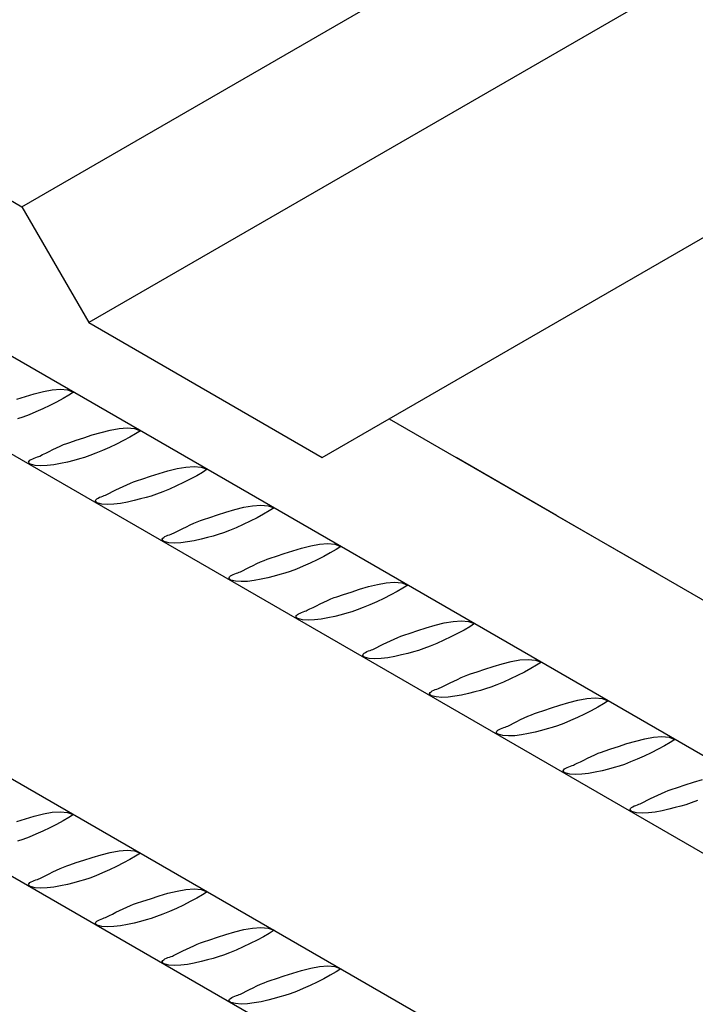
# Model space of a CAD drawing. Units: millimetres. Extents: x 132 to 2132, y 70750 to 76790.
# Drawn here: x 422 to 440, y 74707 to 74732 of the extents above; entities that cross this region are included whole.
import ezdxf

# ---------------------------------------------------------------- set-up
doc = ezdxf.new("R2010")
doc.units = ezdxf.units.MM
doc.layers.add('FERRI_ARMATURA_ROMPITRATTA', color=3, linetype='Continuous')
doc.layers.add('SOLAIO_PLASTBAU', color=252, linetype='Continuous')

msp = doc.modelspace()

# ---------------------------------------------------------------- linework, layer by layer
at = {"color": 252}
for p, q in [((422.125, 74727.254), (543.74, 74797.469)), ((545.472, 74794.469), (423.857, 74724.254)), ((431.637, 74721.762), (553.253, 74791.977))]:
    msp.add_line(p, q, dxfattribs=at)
at = {"layer": 'FERRI_ARMATURA_ROMPITRATTA', "linetype": 'Continuous'}
for p, q in [((489.523, 74684.314), (334.475, 74773.831)), ((370.148, 74750.709), (487.231, 74683.112)), ((477.864, 74677.582), (359.426, 74745.962)), ((401.984, 74723.918), (480.051, 74678.845)), ((422.215, 74722.344), (422.447, 74722.412)), ((422.447, 74722.412), (422.681, 74722.471)), ((422.681, 74722.471), (422.909, 74722.512)), ((422.909, 74722.512), (423.122, 74722.527)), ((423.122, 74722.527), (423.309, 74722.511)), ((423.309, 74722.511), (423.463, 74722.454)), ((423.463, 74722.454), (423.339, 74722.374)), ((421.996, 74722.273), (422.215, 74722.344)), ((423.025, 74722.198), (422.849, 74722.109)), ((423.191, 74722.288), (423.025, 74722.198)), ((423.339, 74722.374), (423.191, 74722.288)), ((422.486, 74721.941), (422.313, 74721.869)), ((422.667, 74722.022), (422.486, 74721.941)), ((422.849, 74722.109), (422.667, 74722.022)), ((422.153, 74721.808), (422.012, 74721.762)), ((422.313, 74721.869), (422.153, 74721.808)), ((423.946, 74721.345), (424.177, 74721.413)), ((424.177, 74721.413), (424.412, 74721.472)), ((424.412, 74721.472), (424.64, 74721.513)), ((424.64, 74721.513), (424.853, 74721.528)), ((424.853, 74721.528), (425.04, 74721.512)), ((425.04, 74721.512), (425.193, 74721.455)), ((425.193, 74721.455), (425.069, 74721.375)), ((423.206, 74721.095), (423.289, 74721.128)), ((423.289, 74721.128), (423.363, 74721.153)), ((423.363, 74721.153), (423.529, 74721.207)), ((423.529, 74721.207), (423.727, 74721.274)), ((423.727, 74721.274), (423.946, 74721.345)), ((424.756, 74721.199), (424.579, 74721.11)), ((424.921, 74721.289), (424.756, 74721.199)), ((425.069, 74721.375), (424.921, 74721.289)), ((422.662, 74720.835), (422.743, 74720.876)), ((422.743, 74720.876), (422.831, 74720.92)), ((422.831, 74720.92), (422.925, 74720.966)), ((422.925, 74720.966), (423.02, 74721.012)), ((423.02, 74721.012), (423.115, 74721.056)), ((423.115, 74721.056), (423.206, 74721.095)), ((424.043, 74720.87), (423.883, 74720.809)), ((424.217, 74720.942), (424.043, 74720.87)), ((424.398, 74721.023), (424.217, 74720.942)), ((424.579, 74721.11), (424.398, 74721.023)), ((422.3, 74720.642), (422.312, 74720.668)), ((422.301, 74720.636), (422.3, 74720.642)), ((422.303, 74720.629), (422.301, 74720.636)), ((422.307, 74720.622), (422.303, 74720.629)), ((422.312, 74720.614), (422.307, 74720.622)), ((422.312, 74720.668), (422.335, 74720.691)), ((422.318, 74720.607), (422.312, 74720.614)), ((422.335, 74720.691), (422.367, 74720.711)), ((422.367, 74720.711), (422.405, 74720.73)), ((422.405, 74720.73), (422.446, 74720.746)), ((422.446, 74720.746), (422.487, 74720.761)), ((422.487, 74720.761), (422.528, 74720.775)), ((422.528, 74720.775), (422.563, 74720.788)), ((422.563, 74720.788), (422.592, 74720.8)), ((422.592, 74720.8), (422.662, 74720.835)), ((423.303, 74720.644), (423.128, 74720.605)), ((423.468, 74720.686), (423.303, 74720.644)), ((423.616, 74720.727), (423.468, 74720.686)), ((423.743, 74720.763), (423.616, 74720.727)), ((423.883, 74720.809), (423.743, 74720.763)), ((422.325, 74720.6), (422.318, 74720.607)), ((422.332, 74720.594), (422.325, 74720.6)), ((422.339, 74720.59), (422.332, 74720.594)), ((422.345, 74720.587), (422.339, 74720.59)), ((422.468, 74720.555), (422.345, 74720.587)), ((422.614, 74720.544), (422.468, 74720.555)), ((422.777, 74720.551), (422.614, 74720.544)), ((422.951, 74720.573), (422.777, 74720.551)), ((423.128, 74720.605), (422.951, 74720.573)), ((425.676, 74720.346), (425.908, 74720.414)), ((425.908, 74720.414), (426.142, 74720.473)), ((426.142, 74720.473), (426.371, 74720.514)), ((426.371, 74720.514), (426.583, 74720.529)), ((426.583, 74720.529), (426.77, 74720.513)), ((426.799, 74720.376), (426.652, 74720.29)), ((426.77, 74720.513), (426.923, 74720.456)), ((426.923, 74720.456), (426.799, 74720.376)), ((424.936, 74720.096), (425.019, 74720.129)), ((425.019, 74720.129), (425.093, 74720.154)), ((425.093, 74720.154), (425.259, 74720.208)), ((425.259, 74720.208), (425.457, 74720.275)), ((425.457, 74720.275), (425.676, 74720.346)), ((426.31, 74720.111), (426.128, 74720.024)), ((426.486, 74720.2), (426.31, 74720.111)), ((426.652, 74720.29), (426.486, 74720.2)), ((424.393, 74719.836), (424.474, 74719.877)), ((424.474, 74719.877), (424.562, 74719.921)), ((424.562, 74719.921), (424.656, 74719.967)), ((424.656, 74719.967), (424.751, 74720.013)), ((424.751, 74720.013), (424.846, 74720.056)), ((424.846, 74720.056), (424.936, 74720.096)), ((425.774, 74719.871), (425.614, 74719.81)), ((425.947, 74719.943), (425.774, 74719.871)), ((426.128, 74720.024), (425.947, 74719.943)), ((424.031, 74719.643), (424.043, 74719.669)), ((424.031, 74719.637), (424.031, 74719.643)), ((424.033, 74719.63), (424.031, 74719.637)), ((424.037, 74719.623), (424.033, 74719.63)), ((424.043, 74719.615), (424.037, 74719.623)), ((424.043, 74719.669), (424.066, 74719.692)), ((424.049, 74719.608), (424.043, 74719.615)), ((424.056, 74719.601), (424.049, 74719.608)), ((424.063, 74719.595), (424.056, 74719.601)), ((424.07, 74719.591), (424.063, 74719.595)), ((424.066, 74719.692), (424.098, 74719.712)), ((424.098, 74719.712), (424.135, 74719.731)), ((424.135, 74719.731), (424.176, 74719.747)), ((424.176, 74719.747), (424.218, 74719.762)), ((424.218, 74719.762), (424.258, 74719.776)), ((424.258, 74719.776), (424.294, 74719.789)), ((424.294, 74719.789), (424.324, 74719.801)), ((424.324, 74719.801), (424.393, 74719.836)), ((424.859, 74719.606), (424.682, 74719.574)), ((425.033, 74719.645), (424.859, 74719.606)), ((425.198, 74719.687), (425.033, 74719.645)), ((425.347, 74719.728), (425.198, 74719.687)), ((425.473, 74719.764), (425.347, 74719.728)), ((425.614, 74719.81), (425.473, 74719.764)), ((424.076, 74719.588), (424.07, 74719.591)), ((424.198, 74719.555), (424.076, 74719.588)), ((424.345, 74719.545), (424.198, 74719.555)), ((424.508, 74719.552), (424.345, 74719.545)), ((424.682, 74719.574), (424.508, 74719.552)), ((427.188, 74719.275), (427.407, 74719.347)), ((427.407, 74719.347), (427.638, 74719.415)), ((427.638, 74719.415), (427.873, 74719.474)), ((427.873, 74719.474), (428.101, 74719.514)), ((428.101, 74719.514), (428.314, 74719.53)), ((428.314, 74719.53), (428.501, 74719.513)), ((428.53, 74719.377), (428.382, 74719.29)), ((428.501, 74719.513), (428.654, 74719.457)), ((428.654, 74719.457), (428.53, 74719.377)), ((426.576, 74719.057), (426.666, 74719.097)), ((426.666, 74719.097), (426.75, 74719.13)), ((426.75, 74719.13), (426.824, 74719.155)), ((426.824, 74719.155), (426.99, 74719.209)), ((426.99, 74719.209), (427.188, 74719.275)), ((428.04, 74719.112), (427.859, 74719.025)), ((428.217, 74719.201), (428.04, 74719.112)), ((428.382, 74719.29), (428.217, 74719.201)), ((426.054, 74718.802), (426.123, 74718.837)), ((426.123, 74718.837), (426.204, 74718.878)), ((426.204, 74718.878), (426.293, 74718.922)), ((426.293, 74718.922), (426.386, 74718.968)), ((426.386, 74718.968), (426.482, 74719.014)), ((426.482, 74719.014), (426.576, 74719.057)), ((427.505, 74718.872), (427.345, 74718.811)), ((427.678, 74718.944), (427.505, 74718.872)), ((427.859, 74719.025), (427.678, 74718.944)), ((425.761, 74718.644), (425.773, 74718.67)), ((425.761, 74718.638), (425.761, 74718.644)), ((425.764, 74718.631), (425.761, 74718.638)), ((425.768, 74718.624), (425.764, 74718.631)), ((425.773, 74718.616), (425.768, 74718.624)), ((425.773, 74718.67), (425.797, 74718.693)), ((425.779, 74718.609), (425.773, 74718.616)), ((425.786, 74718.602), (425.779, 74718.609)), ((425.793, 74718.596), (425.786, 74718.602)), ((425.8, 74718.592), (425.793, 74718.596)), ((425.797, 74718.693), (425.828, 74718.713)), ((425.806, 74718.589), (425.8, 74718.592)), ((425.929, 74718.556), (425.806, 74718.589)), ((425.828, 74718.713), (425.866, 74718.732)), ((425.866, 74718.732), (425.907, 74718.748)), ((425.907, 74718.748), (425.948, 74718.763)), ((425.948, 74718.763), (425.989, 74718.777)), ((425.989, 74718.777), (426.025, 74718.79)), ((426.025, 74718.79), (426.054, 74718.802)), ((426.412, 74718.575), (426.238, 74718.553)), ((426.589, 74718.607), (426.412, 74718.575)), ((426.764, 74718.646), (426.589, 74718.607)), ((426.929, 74718.687), (426.764, 74718.646)), ((427.078, 74718.728), (426.929, 74718.687)), ((427.204, 74718.765), (427.078, 74718.728)), ((427.345, 74718.811), (427.204, 74718.765)), ((426.075, 74718.546), (425.929, 74718.556)), ((426.238, 74718.553), (426.075, 74718.546)), ((428.918, 74718.276), (429.137, 74718.347)), ((429.137, 74718.347), (429.369, 74718.416)), ((429.369, 74718.416), (429.603, 74718.474)), ((429.603, 74718.474), (429.832, 74718.515)), ((429.832, 74718.515), (430.044, 74718.531)), ((430.044, 74718.531), (430.231, 74718.514)), ((430.26, 74718.378), (430.112, 74718.291)), ((430.231, 74718.514), (430.384, 74718.458)), ((430.384, 74718.458), (430.26, 74718.378)), ((428.307, 74718.058), (428.397, 74718.098)), ((428.397, 74718.098), (428.48, 74718.131)), ((428.48, 74718.131), (428.554, 74718.156)), ((428.554, 74718.156), (428.72, 74718.21)), ((428.72, 74718.21), (428.918, 74718.276)), ((429.771, 74718.112), (429.589, 74718.026)), ((429.947, 74718.202), (429.771, 74718.112)), ((430.112, 74718.291), (429.947, 74718.202)), ((427.784, 74717.803), (427.854, 74717.838)), ((427.854, 74717.838), (427.935, 74717.879)), ((427.935, 74717.879), (428.023, 74717.923)), ((428.023, 74717.923), (428.117, 74717.969)), ((428.117, 74717.969), (428.212, 74718.015)), ((428.212, 74718.015), (428.307, 74718.058)), ((429.075, 74717.812), (428.935, 74717.766)), ((429.235, 74717.873), (429.075, 74717.812)), ((429.408, 74717.945), (429.235, 74717.873)), ((429.589, 74718.026), (429.408, 74717.945)), ((427.492, 74717.639), (427.493, 74717.645)), ((427.494, 74717.632), (427.492, 74717.639)), ((427.493, 74717.645), (427.504, 74717.671)), ((427.498, 74717.625), (427.494, 74717.632)), ((427.504, 74717.617), (427.498, 74717.625)), ((427.504, 74717.671), (427.527, 74717.694)), ((427.51, 74717.61), (427.504, 74717.617)), ((427.517, 74717.603), (427.51, 74717.61)), ((427.524, 74717.597), (427.517, 74717.603)), ((427.53, 74717.593), (427.524, 74717.597)), ((427.527, 74717.694), (427.559, 74717.714)), ((427.536, 74717.589), (427.53, 74717.593)), ((427.659, 74717.557), (427.536, 74717.589)), ((427.559, 74717.714), (427.596, 74717.732)), ((427.596, 74717.732), (427.637, 74717.749)), ((427.637, 74717.749), (427.679, 74717.764)), ((427.805, 74717.547), (427.659, 74717.557)), ((427.679, 74717.764), (427.719, 74717.778)), ((427.719, 74717.778), (427.755, 74717.791)), ((427.755, 74717.791), (427.784, 74717.803)), ((427.969, 74717.554), (427.805, 74717.547)), ((428.142, 74717.576), (427.969, 74717.554)), ((428.32, 74717.608), (428.142, 74717.576)), ((428.494, 74717.647), (428.32, 74717.608)), ((428.659, 74717.688), (428.494, 74717.647)), ((428.808, 74717.73), (428.659, 74717.688)), ((428.935, 74717.766), (428.808, 74717.73)), ((430.648, 74717.277), (430.868, 74717.348)), ((430.868, 74717.348), (431.099, 74717.417)), ((431.099, 74717.417), (431.334, 74717.475)), ((431.334, 74717.475), (431.562, 74717.516)), ((431.562, 74717.516), (431.774, 74717.532)), ((431.774, 74717.532), (431.962, 74717.515)), ((431.991, 74717.378), (431.843, 74717.292)), ((431.962, 74717.515), (432.115, 74717.459)), ((432.115, 74717.459), (431.991, 74717.378)), ((429.943, 74717.016), (430.037, 74717.059)), ((430.037, 74717.059), (430.128, 74717.099)), ((430.128, 74717.099), (430.211, 74717.132)), ((430.211, 74717.132), (430.284, 74717.157)), ((430.284, 74717.157), (430.451, 74717.211)), ((430.451, 74717.211), (430.648, 74717.277)), ((431.501, 74717.113), (431.32, 74717.027)), ((431.678, 74717.203), (431.501, 74717.113)), ((431.843, 74717.292), (431.678, 74717.203)), ((429.45, 74716.779), (429.486, 74716.792)), ((429.486, 74716.792), (429.515, 74716.804)), ((429.515, 74716.804), (429.585, 74716.839)), ((429.585, 74716.839), (429.665, 74716.88)), ((429.665, 74716.88), (429.754, 74716.924)), ((429.754, 74716.924), (429.847, 74716.97)), ((429.847, 74716.97), (429.943, 74717.016)), ((430.806, 74716.813), (430.665, 74716.767)), ((430.966, 74716.873), (430.806, 74716.813)), ((431.139, 74716.946), (430.966, 74716.873)), ((431.32, 74717.027), (431.139, 74716.946)), ((429.223, 74716.646), (429.235, 74716.672)), ((429.223, 74716.64), (429.223, 74716.646)), ((429.225, 74716.633), (429.223, 74716.64)), ((429.229, 74716.625), (429.225, 74716.633)), ((429.234, 74716.618), (429.229, 74716.625)), ((429.24, 74716.611), (429.234, 74716.618)), ((429.235, 74716.672), (429.258, 74716.695)), ((429.247, 74716.604), (429.24, 74716.611)), ((429.254, 74716.598), (429.247, 74716.604)), ((429.261, 74716.594), (429.254, 74716.598)), ((429.258, 74716.695), (429.289, 74716.715)), ((429.267, 74716.591), (429.261, 74716.594)), ((429.389, 74716.558), (429.267, 74716.591)), ((429.289, 74716.715), (429.327, 74716.733)), ((429.327, 74716.733), (429.368, 74716.75)), ((429.368, 74716.75), (429.41, 74716.765)), ((429.536, 74716.548), (429.389, 74716.558)), ((429.41, 74716.765), (429.45, 74716.779)), ((429.699, 74716.555), (429.536, 74716.548)), ((429.873, 74716.577), (429.699, 74716.555)), ((430.05, 74716.609), (429.873, 74716.577)), ((430.225, 74716.648), (430.05, 74716.609)), ((430.39, 74716.689), (430.225, 74716.648)), ((430.539, 74716.73), (430.39, 74716.689)), ((430.665, 74716.767), (430.539, 74716.73)), ((433.293, 74716.517), (433.505, 74716.533)), ((433.505, 74716.533), (433.693, 74716.516)), ((432.182, 74716.212), (432.379, 74716.278)), ((432.379, 74716.278), (432.598, 74716.349)), ((432.598, 74716.349), (432.83, 74716.418)), ((432.83, 74716.418), (433.064, 74716.476)), ((433.064, 74716.476), (433.293, 74716.517)), ((433.574, 74716.293), (433.409, 74716.204)), ((433.722, 74716.379), (433.574, 74716.293)), ((433.693, 74716.516), (433.846, 74716.459)), ((433.846, 74716.459), (433.722, 74716.379)), ((431.673, 74716.016), (431.768, 74716.06)), ((431.768, 74716.06), (431.858, 74716.099)), ((431.858, 74716.099), (431.942, 74716.133)), ((431.942, 74716.133), (432.015, 74716.158)), ((432.015, 74716.158), (432.182, 74716.212)), ((433.05, 74716.028), (432.87, 74715.947)), ((433.232, 74716.114), (433.05, 74716.028)), ((433.409, 74716.204), (433.232, 74716.114)), ((431.14, 74715.766), (431.18, 74715.78)), ((431.18, 74715.78), (431.216, 74715.793)), ((431.216, 74715.793), (431.245, 74715.805)), ((431.245, 74715.805), (431.315, 74715.84)), ((431.315, 74715.84), (431.395, 74715.881)), ((431.395, 74715.881), (431.484, 74715.925)), ((431.484, 74715.925), (431.578, 74715.971)), ((431.578, 74715.971), (431.673, 74716.016)), ((432.396, 74715.768), (432.27, 74715.731)), ((432.536, 74715.814), (432.396, 74715.768)), ((432.696, 74715.874), (432.536, 74715.814)), ((432.87, 74715.947), (432.696, 74715.874)), ((430.953, 74715.647), (430.965, 74715.673)), ((430.953, 74715.641), (430.953, 74715.647)), ((430.955, 74715.634), (430.953, 74715.641)), ((430.959, 74715.626), (430.955, 74715.634)), ((430.965, 74715.619), (430.959, 74715.626)), ((430.965, 74715.673), (430.988, 74715.696)), ((430.971, 74715.612), (430.965, 74715.619)), ((430.978, 74715.605), (430.971, 74715.612)), ((430.985, 74715.599), (430.978, 74715.605)), ((430.991, 74715.594), (430.985, 74715.599)), ((430.988, 74715.696), (431.02, 74715.716)), ((430.997, 74715.591), (430.991, 74715.594)), ((431.12, 74715.559), (430.997, 74715.591)), ((431.02, 74715.716), (431.057, 74715.734)), ((431.057, 74715.734), (431.098, 74715.751)), ((431.098, 74715.751), (431.14, 74715.766)), ((431.266, 74715.548), (431.12, 74715.559)), ((431.43, 74715.556), (431.266, 74715.548)), ((431.603, 74715.578), (431.43, 74715.556)), ((431.781, 74715.61), (431.603, 74715.578)), ((431.955, 74715.648), (431.781, 74715.61)), ((432.12, 74715.69), (431.955, 74715.648)), ((432.27, 74715.731), (432.12, 74715.69)), ((434.795, 74715.477), (435.023, 74715.518)), ((435.023, 74715.518), (435.235, 74715.534)), ((435.235, 74715.534), (435.423, 74715.517)), ((435.423, 74715.517), (435.576, 74715.46)), ((433.912, 74715.213), (434.109, 74715.279)), ((434.109, 74715.279), (434.329, 74715.35)), ((434.329, 74715.35), (434.56, 74715.419)), ((434.56, 74715.419), (434.795, 74715.477)), ((435.304, 74715.294), (435.139, 74715.205)), ((435.452, 74715.38), (435.304, 74715.294)), ((435.576, 74715.46), (435.452, 74715.38)), ((433.308, 74714.972), (433.403, 74715.017)), ((433.403, 74715.017), (433.498, 74715.061)), ((433.498, 74715.061), (433.588, 74715.1)), ((433.588, 74715.1), (433.672, 74715.134)), ((433.672, 74715.134), (433.745, 74715.159)), ((433.745, 74715.159), (433.912, 74715.213)), ((434.781, 74715.028), (434.6, 74714.948)), ((434.962, 74715.115), (434.781, 74715.028)), ((435.139, 74715.205), (434.962, 74715.115)), ((432.788, 74714.735), (432.829, 74714.751)), ((432.829, 74714.751), (432.871, 74714.766)), ((432.871, 74714.766), (432.911, 74714.78)), ((432.911, 74714.78), (432.947, 74714.793)), ((432.947, 74714.793), (432.976, 74714.806)), ((432.976, 74714.806), (433.045, 74714.841)), ((433.045, 74714.841), (433.126, 74714.881)), ((433.126, 74714.881), (433.215, 74714.926)), ((433.215, 74714.926), (433.308, 74714.972)), ((434.126, 74714.769), (434, 74714.732)), ((434.266, 74714.815), (434.126, 74714.769)), ((434.426, 74714.875), (434.266, 74714.815)), ((434.6, 74714.948), (434.426, 74714.875)), ((432.683, 74714.648), (432.695, 74714.673)), ((432.684, 74714.642), (432.683, 74714.648)), ((432.686, 74714.635), (432.684, 74714.642)), ((432.69, 74714.627), (432.686, 74714.635)), ((432.695, 74714.62), (432.69, 74714.627)), ((432.695, 74714.673), (432.719, 74714.696)), ((432.702, 74714.612), (432.695, 74714.62)), ((432.708, 74714.606), (432.702, 74714.612)), ((432.715, 74714.6), (432.708, 74714.606)), ((432.722, 74714.595), (432.715, 74714.6)), ((432.719, 74714.696), (432.75, 74714.717)), ((432.728, 74714.592), (432.722, 74714.595)), ((432.851, 74714.56), (432.728, 74714.592)), ((432.75, 74714.717), (432.788, 74714.735)), ((432.997, 74714.55), (432.851, 74714.56)), ((433.16, 74714.557), (432.997, 74714.55)), ((433.334, 74714.579), (433.16, 74714.557)), ((433.511, 74714.611), (433.334, 74714.579)), ((433.686, 74714.649), (433.511, 74714.611)), ((433.851, 74714.691), (433.686, 74714.649)), ((434, 74714.732), (433.851, 74714.691)), ((436.525, 74714.478), (436.754, 74714.519)), ((436.754, 74714.519), (436.966, 74714.535)), ((436.966, 74714.535), (437.154, 74714.518)), ((437.154, 74714.518), (437.307, 74714.461)), ((435.642, 74714.214), (435.84, 74714.28)), ((435.84, 74714.28), (436.059, 74714.351)), ((436.059, 74714.351), (436.291, 74714.42)), ((436.291, 74714.42), (436.525, 74714.478)), ((437.035, 74714.295), (436.869, 74714.205)), ((437.183, 74714.381), (437.035, 74714.295)), ((437.307, 74714.461), (437.183, 74714.381)), ((435.039, 74713.973), (435.134, 74714.018)), ((435.134, 74714.018), (435.229, 74714.062)), ((435.229, 74714.062), (435.319, 74714.101)), ((435.319, 74714.101), (435.402, 74714.135)), ((435.402, 74714.135), (435.476, 74714.16)), ((435.476, 74714.16), (435.642, 74714.214)), ((436.511, 74714.029), (436.33, 74713.948)), ((436.693, 74714.116), (436.511, 74714.029)), ((436.869, 74714.205), (436.693, 74714.116)), ((434.481, 74713.718), (434.519, 74713.736)), ((434.519, 74713.736), (434.559, 74713.752)), ((434.559, 74713.752), (434.601, 74713.767)), ((434.601, 74713.767), (434.641, 74713.781)), ((434.641, 74713.781), (434.677, 74713.794)), ((434.677, 74713.794), (434.706, 74713.807)), ((434.706, 74713.807), (434.776, 74713.842)), ((434.776, 74713.842), (434.856, 74713.882)), ((434.856, 74713.882), (434.945, 74713.927)), ((434.945, 74713.927), (435.039, 74713.973)), ((435.73, 74713.733), (435.581, 74713.692)), ((435.857, 74713.77), (435.73, 74713.733)), ((435.997, 74713.816), (435.857, 74713.77)), ((436.157, 74713.876), (435.997, 74713.816)), ((436.33, 74713.948), (436.157, 74713.876)), ((434.414, 74713.649), (434.426, 74713.674)), ((434.414, 74713.643), (434.414, 74713.649)), ((434.417, 74713.636), (434.414, 74713.643)), ((434.421, 74713.628), (434.417, 74713.636)), ((434.426, 74713.621), (434.421, 74713.628)), ((434.426, 74713.674), (434.449, 74713.697)), ((434.432, 74713.613), (434.426, 74713.621)), ((434.439, 74713.607), (434.432, 74713.613)), ((434.446, 74713.601), (434.439, 74713.607)), ((434.452, 74713.596), (434.446, 74713.601)), ((434.449, 74713.697), (434.481, 74713.718)), ((434.458, 74713.593), (434.452, 74713.596)), ((434.581, 74713.561), (434.458, 74713.593)), ((434.727, 74713.55), (434.581, 74713.561)), ((434.891, 74713.558), (434.727, 74713.55)), ((435.064, 74713.579), (434.891, 74713.558)), ((435.242, 74713.611), (435.064, 74713.579)), ((435.416, 74713.65), (435.242, 74713.611)), ((435.581, 74713.692), (435.416, 74713.65)), ((438.021, 74713.42), (438.256, 74713.479)), ((438.256, 74713.479), (438.484, 74713.52)), ((438.484, 74713.52), (438.697, 74713.536)), ((438.697, 74713.536), (438.884, 74713.519)), ((438.884, 74713.519), (439.037, 74713.462)), ((437.373, 74713.215), (437.57, 74713.281)), ((437.57, 74713.281), (437.79, 74713.352)), ((437.79, 74713.352), (438.021, 74713.42)), ((438.765, 74713.296), (438.6, 74713.206)), ((438.913, 74713.382), (438.765, 74713.296)), ((439.037, 74713.462), (438.913, 74713.382)), ((436.676, 74712.927), (436.769, 74712.973)), ((436.769, 74712.973), (436.865, 74713.019)), ((436.865, 74713.019), (436.959, 74713.063)), ((436.959, 74713.063), (437.05, 74713.102)), ((437.05, 74713.102), (437.133, 74713.135)), ((437.133, 74713.135), (437.207, 74713.161)), ((437.207, 74713.161), (437.373, 74713.215)), ((438.241, 74713.03), (438.061, 74712.949)), ((438.423, 74713.117), (438.241, 74713.03)), ((438.6, 74713.206), (438.423, 74713.117)), ((436.18, 74712.698), (436.211, 74712.719)), ((436.211, 74712.719), (436.249, 74712.737)), ((436.249, 74712.737), (436.29, 74712.753)), ((436.29, 74712.753), (436.332, 74712.768)), ((436.332, 74712.768), (436.372, 74712.782)), ((436.372, 74712.782), (436.408, 74712.795)), ((436.408, 74712.795), (436.437, 74712.808)), ((436.437, 74712.808), (436.506, 74712.843)), ((436.506, 74712.843), (436.587, 74712.883)), ((436.587, 74712.883), (436.676, 74712.927)), ((437.461, 74712.734), (437.312, 74712.693)), ((437.587, 74712.77), (437.461, 74712.734)), ((437.727, 74712.816), (437.587, 74712.77)), ((437.887, 74712.877), (437.727, 74712.816)), ((438.061, 74712.949), (437.887, 74712.877)), ((436.145, 74712.65), (436.157, 74712.675)), ((436.145, 74712.643), (436.145, 74712.65)), ((436.147, 74712.636), (436.145, 74712.643)), ((436.151, 74712.629), (436.147, 74712.636)), ((436.156, 74712.621), (436.151, 74712.629)), ((436.163, 74712.614), (436.156, 74712.621)), ((436.157, 74712.675), (436.18, 74712.698)), ((436.169, 74712.608), (436.163, 74712.614)), ((436.176, 74712.602), (436.169, 74712.608)), ((436.183, 74712.597), (436.176, 74712.602)), ((436.189, 74712.594), (436.183, 74712.597)), ((436.312, 74712.562), (436.189, 74712.594)), ((436.458, 74712.551), (436.312, 74712.562)), ((436.621, 74712.559), (436.458, 74712.551)), ((436.795, 74712.58), (436.621, 74712.559)), ((436.972, 74712.612), (436.795, 74712.58)), ((437.147, 74712.651), (436.972, 74712.612)), ((437.312, 74712.693), (437.147, 74712.651)), ((438.937, 74712.162), (439.103, 74712.216)), ((439.103, 74712.216), (439.301, 74712.282)), ((439.301, 74712.282), (439.52, 74712.353)), ((439.52, 74712.353), (439.752, 74712.421)), ((438.406, 74711.928), (438.5, 74711.974)), ((438.5, 74711.974), (438.595, 74712.02)), ((438.595, 74712.02), (438.689, 74712.064)), ((438.689, 74712.064), (438.78, 74712.103)), ((438.78, 74712.103), (438.863, 74712.136)), ((438.863, 74712.136), (438.937, 74712.162)), ((437.887, 74711.676), (437.91, 74711.699)), ((437.91, 74711.699), (437.942, 74711.719)), ((437.942, 74711.719), (437.979, 74711.738)), ((437.979, 74711.738), (438.02, 74711.754)), ((438.02, 74711.754), (438.062, 74711.769)), ((438.062, 74711.769), (438.102, 74711.783)), ((438.102, 74711.783), (438.138, 74711.796)), ((438.138, 74711.796), (438.167, 74711.808)), ((438.167, 74711.808), (438.237, 74711.844)), ((438.237, 74711.844), (438.318, 74711.884)), ((438.318, 74711.884), (438.406, 74711.928)), ((439.042, 74711.694), (438.877, 74711.652)), ((439.191, 74711.735), (439.042, 74711.694)), ((439.318, 74711.771), (439.191, 74711.735)), ((439.458, 74711.817), (439.318, 74711.771)), ((439.618, 74711.878), (439.458, 74711.817)), ((422.215, 74711.406), (422.447, 74711.475)), ((422.447, 74711.475), (422.681, 74711.533)), ((422.681, 74711.533), (422.909, 74711.574)), ((422.909, 74711.574), (423.122, 74711.59)), ((423.122, 74711.59), (423.309, 74711.573)), ((423.339, 74711.436), (423.191, 74711.35)), ((423.309, 74711.573), (423.463, 74711.516)), ((423.463, 74711.516), (423.339, 74711.436)), ((437.875, 74711.65), (437.887, 74711.676)), ((437.875, 74711.644), (437.875, 74711.65)), ((437.877, 74711.637), (437.875, 74711.644)), ((437.881, 74711.63), (437.877, 74711.637)), ((437.887, 74711.622), (437.881, 74711.63)), ((437.893, 74711.615), (437.887, 74711.622)), ((437.9, 74711.608), (437.893, 74711.615)), ((437.907, 74711.603), (437.9, 74711.608)), ((437.913, 74711.598), (437.907, 74711.603)), ((437.919, 74711.595), (437.913, 74711.598)), ((438.042, 74711.563), (437.919, 74711.595)), ((438.188, 74711.552), (438.042, 74711.563)), ((438.352, 74711.559), (438.188, 74711.552)), ((438.525, 74711.581), (438.352, 74711.559)), ((438.703, 74711.613), (438.525, 74711.581)), ((438.877, 74711.652), (438.703, 74711.613)), ((421.996, 74711.335), (422.215, 74711.406)), ((423.025, 74711.261), (422.849, 74711.171)), ((423.191, 74711.35), (423.025, 74711.261)), ((422.313, 74710.931), (422.153, 74710.871)), ((422.486, 74711.004), (422.313, 74710.931)), ((422.667, 74711.085), (422.486, 74711.004)), ((422.849, 74711.171), (422.667, 74711.085)), ((422.153, 74710.871), (422.012, 74710.825)), ((423.946, 74710.407), (424.177, 74710.476)), ((424.177, 74710.476), (424.412, 74710.534)), ((424.412, 74710.534), (424.64, 74710.575)), ((424.64, 74710.575), (424.853, 74710.591)), ((424.853, 74710.591), (425.04, 74710.574)), ((425.069, 74710.437), (424.921, 74710.351)), ((425.04, 74710.574), (425.193, 74710.518)), ((425.193, 74710.518), (425.069, 74710.437)), ((423.206, 74710.157), (423.289, 74710.191)), ((423.289, 74710.191), (423.363, 74710.216)), ((423.363, 74710.216), (423.529, 74710.27)), ((423.529, 74710.27), (423.727, 74710.336)), ((423.727, 74710.336), (423.946, 74710.407)), ((424.579, 74710.172), (424.398, 74710.086)), ((424.756, 74710.262), (424.579, 74710.172)), ((424.921, 74710.351), (424.756, 74710.262)), ((422.662, 74709.898), (422.743, 74709.939)), ((422.743, 74709.939), (422.831, 74709.983)), ((422.831, 74709.983), (422.925, 74710.029)), ((422.925, 74710.029), (423.02, 74710.074)), ((423.02, 74710.074), (423.115, 74710.118)), ((423.115, 74710.118), (423.206, 74710.157)), ((424.043, 74709.932), (423.883, 74709.872)), ((424.217, 74710.005), (424.043, 74709.932)), ((424.398, 74710.086), (424.217, 74710.005)), ((422.3, 74709.705), (422.312, 74709.731)), ((422.301, 74709.699), (422.3, 74709.705)), ((422.303, 74709.692), (422.301, 74709.699)), ((422.307, 74709.684), (422.303, 74709.692)), ((422.312, 74709.677), (422.307, 74709.684)), ((422.312, 74709.731), (422.335, 74709.753)), ((422.318, 74709.669), (422.312, 74709.677)), ((422.325, 74709.663), (422.318, 74709.669)), ((422.332, 74709.657), (422.325, 74709.663)), ((422.339, 74709.652), (422.332, 74709.657)), ((422.335, 74709.753), (422.367, 74709.774)), ((422.345, 74709.649), (422.339, 74709.652)), ((422.468, 74709.617), (422.345, 74709.649)), ((422.367, 74709.774), (422.405, 74709.792)), ((422.405, 74709.792), (422.446, 74709.809)), ((422.446, 74709.809), (422.487, 74709.824)), ((422.487, 74709.824), (422.528, 74709.838)), ((422.528, 74709.838), (422.563, 74709.85)), ((422.563, 74709.85), (422.592, 74709.863)), ((422.592, 74709.863), (422.662, 74709.898)), ((423.128, 74709.668), (422.951, 74709.636)), ((423.303, 74709.706), (423.128, 74709.668)), ((423.468, 74709.748), (423.303, 74709.706)), ((423.616, 74709.789), (423.468, 74709.748)), ((423.743, 74709.826), (423.616, 74709.789)), ((423.883, 74709.872), (423.743, 74709.826)), ((422.614, 74709.607), (422.468, 74709.617)), ((422.777, 74709.614), (422.614, 74709.607)), ((422.951, 74709.636), (422.777, 74709.614)), ((425.457, 74709.337), (425.676, 74709.408)), ((425.676, 74709.408), (425.908, 74709.477)), ((425.908, 74709.477), (426.142, 74709.535)), ((426.142, 74709.535), (426.371, 74709.576)), ((426.371, 74709.576), (426.583, 74709.592)), ((426.583, 74709.592), (426.77, 74709.575)), ((426.799, 74709.438), (426.652, 74709.352)), ((426.77, 74709.575), (426.923, 74709.518)), ((426.923, 74709.518), (426.799, 74709.438)), ((424.846, 74709.119), (424.936, 74709.158)), ((424.936, 74709.158), (425.019, 74709.192)), ((425.019, 74709.192), (425.093, 74709.217)), ((425.093, 74709.217), (425.259, 74709.271)), ((425.259, 74709.271), (425.457, 74709.337)), ((426.31, 74709.173), (426.128, 74709.086)), ((426.486, 74709.263), (426.31, 74709.173)), ((426.652, 74709.352), (426.486, 74709.263)), ((424.324, 74708.864), (424.393, 74708.899)), ((424.393, 74708.899), (424.474, 74708.939)), ((424.474, 74708.939), (424.562, 74708.984)), ((424.562, 74708.984), (424.656, 74709.03)), ((424.656, 74709.03), (424.751, 74709.075)), ((424.751, 74709.075), (424.846, 74709.119)), ((425.774, 74708.933), (425.614, 74708.873)), ((425.947, 74709.006), (425.774, 74708.933)), ((426.128, 74709.086), (425.947, 74709.006)), ((424.031, 74708.706), (424.043, 74708.732)), ((424.031, 74708.7), (424.031, 74708.706)), ((424.033, 74708.693), (424.031, 74708.7)), ((424.037, 74708.685), (424.033, 74708.693)), ((424.043, 74708.678), (424.037, 74708.685)), ((424.043, 74708.732), (424.066, 74708.754)), ((424.049, 74708.67), (424.043, 74708.678)), ((424.056, 74708.664), (424.049, 74708.67)), ((424.063, 74708.658), (424.056, 74708.664)), ((424.07, 74708.653), (424.063, 74708.658)), ((424.066, 74708.754), (424.098, 74708.775)), ((424.076, 74708.65), (424.07, 74708.653)), ((424.198, 74708.618), (424.076, 74708.65)), ((424.098, 74708.775), (424.135, 74708.793)), ((424.135, 74708.793), (424.176, 74708.81)), ((424.176, 74708.81), (424.218, 74708.825)), ((424.218, 74708.825), (424.258, 74708.838)), ((424.258, 74708.838), (424.294, 74708.851)), ((424.294, 74708.851), (424.324, 74708.864)), ((424.682, 74708.636), (424.508, 74708.615)), ((424.859, 74708.668), (424.682, 74708.636)), ((425.033, 74708.707), (424.859, 74708.668)), ((425.198, 74708.749), (425.033, 74708.707)), ((425.347, 74708.79), (425.198, 74708.749)), ((425.473, 74708.827), (425.347, 74708.79)), ((425.614, 74708.873), (425.473, 74708.827)), ((424.345, 74708.607), (424.198, 74708.618)), ((424.508, 74708.615), (424.345, 74708.607)), ((427.188, 74708.338), (427.407, 74708.409)), ((427.407, 74708.409), (427.638, 74708.478)), ((427.638, 74708.478), (427.873, 74708.536)), ((427.873, 74708.536), (428.101, 74708.577)), ((428.101, 74708.577), (428.314, 74708.593)), ((428.314, 74708.593), (428.501, 74708.576)), ((428.53, 74708.439), (428.382, 74708.353)), ((428.501, 74708.576), (428.654, 74708.519)), ((428.654, 74708.519), (428.53, 74708.439)), ((426.482, 74708.076), (426.576, 74708.12)), ((426.576, 74708.12), (426.666, 74708.159)), ((426.666, 74708.159), (426.75, 74708.193)), ((426.75, 74708.193), (426.824, 74708.218)), ((426.824, 74708.218), (426.99, 74708.272)), ((426.99, 74708.272), (427.188, 74708.338)), ((428.04, 74708.174), (427.859, 74708.087)), ((428.217, 74708.264), (428.04, 74708.174)), ((428.382, 74708.353), (428.217, 74708.264)), ((426.025, 74707.852), (426.054, 74707.865)), ((426.054, 74707.865), (426.123, 74707.9)), ((426.123, 74707.9), (426.204, 74707.94)), ((426.204, 74707.94), (426.293, 74707.985)), ((426.293, 74707.985), (426.386, 74708.031)), ((426.386, 74708.031), (426.482, 74708.076)), ((427.345, 74707.873), (427.204, 74707.827)), ((427.505, 74707.934), (427.345, 74707.873)), ((427.678, 74708.006), (427.505, 74707.934)), ((427.859, 74708.087), (427.678, 74708.006)), ((425.761, 74707.707), (425.773, 74707.733)), ((425.761, 74707.701), (425.761, 74707.707)), ((425.764, 74707.694), (425.761, 74707.701)), ((425.768, 74707.686), (425.764, 74707.694)), ((425.773, 74707.679), (425.768, 74707.686)), ((425.773, 74707.733), (425.797, 74707.755)), ((425.779, 74707.671), (425.773, 74707.679)), ((425.786, 74707.665), (425.779, 74707.671)), ((425.793, 74707.659), (425.786, 74707.665)), ((425.8, 74707.654), (425.793, 74707.659)), ((425.797, 74707.755), (425.828, 74707.776)), ((425.806, 74707.651), (425.8, 74707.654)), ((425.929, 74707.619), (425.806, 74707.651)), ((425.828, 74707.776), (425.866, 74707.794)), ((425.866, 74707.794), (425.907, 74707.81)), ((425.907, 74707.81), (425.948, 74707.825)), ((426.075, 74707.608), (425.929, 74707.619)), ((425.948, 74707.825), (425.989, 74707.839)), ((425.989, 74707.839), (426.025, 74707.852)), ((426.238, 74707.616), (426.075, 74707.608)), ((426.412, 74707.637), (426.238, 74707.616)), ((426.589, 74707.669), (426.412, 74707.637)), ((426.764, 74707.708), (426.589, 74707.669)), ((426.929, 74707.75), (426.764, 74707.708)), ((427.078, 74707.791), (426.929, 74707.75)), ((427.204, 74707.827), (427.078, 74707.791)), ((428.918, 74707.339), (429.137, 74707.41)), ((429.137, 74707.41), (429.369, 74707.479)), ((429.369, 74707.479), (429.603, 74707.537)), ((429.603, 74707.537), (429.832, 74707.578)), ((429.832, 74707.578), (430.044, 74707.594)), ((430.112, 74707.354), (429.947, 74707.264)), ((430.044, 74707.594), (430.231, 74707.577)), ((430.26, 74707.44), (430.112, 74707.354)), ((430.231, 74707.577), (430.384, 74707.52)), ((430.384, 74707.52), (430.26, 74707.44)), ((428.212, 74707.077), (428.307, 74707.121)), ((428.307, 74707.121), (428.397, 74707.16)), ((428.397, 74707.16), (428.48, 74707.193)), ((428.48, 74707.193), (428.554, 74707.219)), ((428.554, 74707.219), (428.72, 74707.273)), ((428.72, 74707.273), (428.918, 74707.339)), ((429.771, 74707.175), (429.589, 74707.088)), ((429.947, 74707.264), (429.771, 74707.175)), ((427.719, 74706.84), (427.755, 74706.853)), ((427.755, 74706.853), (427.784, 74706.866)), ((427.784, 74706.866), (427.854, 74706.901)), ((427.854, 74706.901), (427.935, 74706.941)), ((427.935, 74706.941), (428.023, 74706.986)), ((428.023, 74706.986), (428.117, 74707.031)), ((428.117, 74707.031), (428.212, 74707.077)), ((429.075, 74706.875), (428.935, 74706.829)), ((429.235, 74706.935), (429.075, 74706.875)), ((429.408, 74707.007), (429.235, 74706.935)), ((429.589, 74707.088), (429.408, 74707.007)), ((427.492, 74706.701), (427.493, 74706.708)), ((427.494, 74706.694), (427.492, 74706.701)), ((427.493, 74706.708), (427.504, 74706.733)), ((427.498, 74706.687), (427.494, 74706.694)), ((427.504, 74706.679), (427.498, 74706.687)), ((427.504, 74706.733), (427.527, 74706.756)), ((427.51, 74706.672), (427.504, 74706.679)), ((427.517, 74706.665), (427.51, 74706.672)), ((427.524, 74706.66), (427.517, 74706.665)), ((427.53, 74706.655), (427.524, 74706.66)), ((427.527, 74706.756), (427.559, 74706.777)), ((427.536, 74706.652), (427.53, 74706.655)), ((427.659, 74706.62), (427.536, 74706.652)), ((427.559, 74706.777), (427.596, 74706.795)), ((427.596, 74706.795), (427.637, 74706.811)), ((427.637, 74706.811), (427.679, 74706.826)), ((427.805, 74706.609), (427.659, 74706.62)), ((427.679, 74706.826), (427.719, 74706.84)), ((427.969, 74706.617), (427.805, 74706.609)), ((428.142, 74706.638), (427.969, 74706.617)), ((428.32, 74706.67), (428.142, 74706.638)), ((428.494, 74706.709), (428.32, 74706.67)), ((428.659, 74706.751), (428.494, 74706.709)), ((428.808, 74706.792), (428.659, 74706.751)), ((428.935, 74706.829), (428.808, 74706.792))]:
    msp.add_line(p, q, dxfattribs=at)
at = {"layer": 'SOLAIO_PLASTBAU', "color": 252, "linetype": 'Continuous'}
for p, q in [((406.536, 74736.254), (422.125, 74727.254)), ((422.125, 74727.254), (423.857, 74724.254)), ((423.857, 74724.254), (429.905, 74720.762)), ((429.905, 74720.762), (431.637, 74721.762)), ((431.637, 74721.762), (440.298, 74716.762)), ((435.968, 74719.262), (433.369, 74720.762)), ((435.968, 74719.262), (438.566, 74717.762))]:
    msp.add_line(p, q, dxfattribs=at)

doc.saveas('drawing.dxf')
